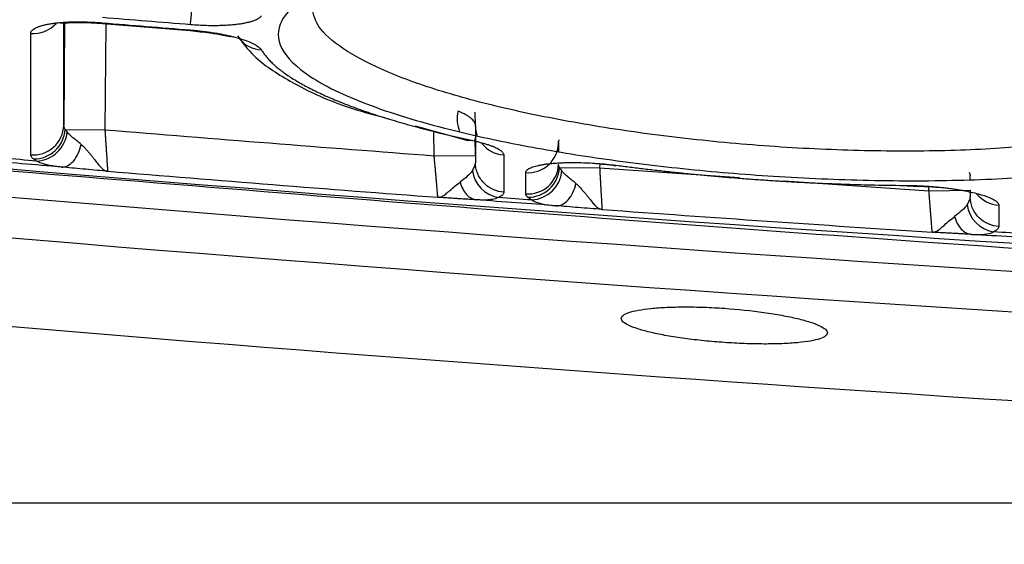
# Model space of a CAD drawing. Units: millimetres. Extents: x 5 to 1214, y -62 to 205.
# Drawn here: x 79 to 85, y 115 to 118 of the extents above; entities that cross this region are included whole.
import ezdxf

# ---------------------------------------------------------------- set-up
doc = ezdxf.new("R2010")
doc.units = ezdxf.units.MM
doc.layers.add('FORMAT', color=7, linetype='Continuous')
doc.styles.add('SLDTEXTSTYLE1', font='TXT', dxfattribs={"width": 0.75})
doc.dimstyles.new('SLDDIMSTYLE0', dxfattribs={"dimtxt": 3.96875, "dimasz": 3.96875, "dimexe": 0, "dimexo": 0.0625, "dimgap": 0.992188, "dimtad": 1, "dimdec": 0, "dimlfac": 4, "dimrnd": 1e-09, "dimzin": 12, "dimdsep": 46, "dimtxsty": 'SLDTEXTSTYLE1', "dimsah": 1, "dimcen": 0.09, "dimadec": 0, "dimazin": 3, "dimtfac": 1, "dimtofl": 0, "dimtmove": 0, "dimatfit": 3, "dimfxl": 1, "dimfrac": 2, "dimtolj": 1, "dimtzin": 12, "dimarcsym": 0})

# ---------------------------------------------------------------- blocks, each defined once
blk = doc.blocks.new('_D')
at = {"layer": 'FORMAT', "transparency": 16777216}
for p, q in [((103.7757, 195.2649), (61.5293, 195.2649)), ((62.5293, 195.2649), (62.5293, 114.789)), ((55.4186, 161.7834), (55.4186, 162.9905)), ((55.4186, 162.9905), (61.7245, 162.9905)), ((61.7245, 162.9905), (61.7245, 161.7834)), ((55.4186, 144.6369), (55.4186, 143.4297)), ((61.7245, 143.4297), (61.7245, 144.6369)), ((55.4186, 143.4297), (61.7245, 143.4297)), ((103.7757, 114.789), (61.5293, 114.789))]:
    blk.add_line(p, q, dxfattribs=at)
for points in [[(62.5293, 195.2649), (61.9187, 191.2962), (63.1399, 191.2962)], [(62.5293, 114.789), (63.1399, 118.7578), (61.9187, 118.7578)]]:
    blk.add_solid(points, dxfattribs=at)
at = {"layer": 'FORMAT', "transparency": 16777216, "char_height": 3.96875, "attachment_point": 1, "rotation": 90, "style": 'SLDTEXTSTYLE1'}
for s, insert in [('325mm', (49.4978, 143.8505)), ('12 5/8"', (56.6085, 144.6369))]:
    blk.add_mtext(s, dxfattribs=dict(at, insert=insert))
blk = doc.blocks.new('_D_1')
at = {"layer": 'FORMAT', "color": 7, "transparency": 16777216}
for p, q in [((69.9617, 153.2838), (69.9617, 98.6518)), ((138.8642, 153.2838), (138.8642, 98.6518)), ((95.72, 106.7625), (94.5128, 106.7625)), ((94.5128, 106.7625), (94.5128, 100.4566)), ((112.8665, 106.7625), (114.0736, 106.7625)), ((114.0736, 106.7625), (114.0736, 100.4566)), ((94.5128, 100.4566), (95.72, 100.4566)), ((114.0736, 100.4566), (112.8665, 100.4566)), ((69.9617, 99.6518), (138.8642, 99.6518))]:
    blk.add_line(p, q, dxfattribs=at)
for points in [[(69.9617, 99.6518), (73.9305, 99.0412), (73.9305, 100.2624)], [(138.8642, 99.6518), (134.8954, 100.2624), (134.8954, 99.0412)]]:
    blk.add_solid(points, dxfattribs=at)
at = {"layer": 'FORMAT', "color": 7, "transparency": 16777216, "char_height": 3.96875, "attachment_point": 1, "style": 'SLDTEXTSTYLE1'}
for s, insert in [('275mm', (94.9336, 112.6832)), ('10 7/8"', (95.72, 105.5725))]:
    blk.add_mtext(s, dxfattribs=dict(at, insert=insert))

msp = doc.modelspace()

# ---------------------------------------------------------------- linework, layer by layer
at = {"color": 8, "linetype": 'Continuous', "lineweight": 25}
for p, q in [((79.1648, 117.0807), (79.1647, 117.7053)), ((79.1702, 117.7022), (79.1648, 117.0807)), ((79.4202, 117.6964), (79.4146, 117.0539)), ((81.4111, 116.8962), (81.4098, 117.0454)), ((82.1647, 116.9212), (82.1647, 116.9731)), ((82.1659, 116.9763), (82.1654, 116.9211)), ((82.4147, 116.8471), (82.4145, 116.8219)), ((82.4145, 116.8219), (83.2616, 116.7634)), ((84.6605, 116.7527), (84.6603, 116.7787)), ((83.5361, 116.7444), (84.4111, 116.684)), ((84.4111, 116.684), (84.4109, 116.7087))]:
    msp.add_line(p, q, dxfattribs=at)
at = {"color": 7, "linetype": 'Continuous', "lineweight": 25}
for p, q in [((79.4004, 117.698), (79.9319, 117.6547)), ((81.6614, 117.0802), (81.6607, 117.1598)), ((81.295, 117.0769), (81.6143, 116.9893)), ((79.174, 117.056), (79.4146, 117.0539)), ((81.6611, 116.8983), (81.6602, 117.0014)), ((81.4111, 116.8962), (81.6611, 116.8983)), ((81.6611, 116.8983), (81.6614, 116.8539)), ((79.4316, 116.8017), (79.4211, 116.8026)), ((81.9664, 116.6651), (81.9664, 116.7937)), ((82.1711, 116.824), (82.4145, 116.8219)), ((84.4111, 116.684), (84.6611, 116.6862))]:
    msp.add_line(p, q, dxfattribs=at)
at = {"color": 7, "linetype": 'Continuous', "lineweight": 25, "flags": 128}
msp.add_lwpolyline([(79.9338, 117.6903), (79.9346, 117.6997), (79.9357, 117.7139), (79.9372, 117.7324), (79.939, 117.7547), (79.9411, 117.7801), (79.9433, 117.808), (79.9457, 117.8376), (79.9482, 117.8682)], dxfattribs=at)
at = {"color": 8, "linetype": 'Continuous', "lineweight": 25, "flags": 128}
for points in [[(79.4007, 117.7022), (79.4003, 117.6974), (79.4004, 117.698)], [(79.9323, 117.659), (79.9319, 117.6541), (79.9319, 117.6549)], [(81.6743, 117.0153), (81.6649, 117.0466), (81.6614, 117.0802)], [(81.6464, 116.9876), (81.624, 116.9869), (81.6139, 116.9894)], [(84.2746, 116.7161), (84.2861, 116.7121), (84.2905, 116.7129)]]:
    msp.add_lwpolyline(points, dxfattribs=at)
at = {"color": 8, "linetype": 'Continuous', "lineweight": 25}
for centre, radius, start, end in [((78.9801, 117.8238), 0.1871, 265.24644, 317.93942), ((80.3701, 117.7145), 0.1768, 217.20325, 267.94101), ((81.7919, 117.1254), 0.2415, 170.1574, 200.24481), ((81.8456, 117.0863), 0.1858, 217.61012, 266.09493), ((84.8457, 116.7814), 0.1858, 218.53073, 266.62957)]:
    msp.add_arc(centre, radius, start, end, dxfattribs=at)
at = {"color": 7, "linetype": 'Continuous', "lineweight": 25}
for centre, radius, start, end in [((78.9812, 117.0844), 0.1836, 264.82519, 358.85525), ((78.9823, 117.0688), 0.1921, 269.53928, 356.17506), ((78.9919, 117.0579), 0.1943, 272.65251, 354.76808), ((81.9812, 116.9767), 0.1836, 265.37024, 358.86138), ((81.9812, 116.8481), 0.1836, 265.37201, 358.864), ((79.4218, 116.8248), 0.0222, 268.12784, 279.65274), ((81.833, 116.8317), 0.1919, 187.63669, 260.14489), ((81.9805, 116.8356), 0.191, 269.15557, 356.51607), ((81.9921, 116.8215), 0.1942, 273.12992, 354.60788), ((84.833, 116.6238), 0.192, 187.50888, 260.5786)]:
    msp.add_arc(centre, radius, start, end, dxfattribs=at)
for points, knots in [([(81.3358, 118.0835), (81.5235, 118.1179), (81.9583, 118.1725), (82.5557, 118.1918), (83.0042, 118.1823), (83.4025, 118.1641), (83.931, 118.1181), (84.4422, 118.0426), (84.8088, 117.9711), (85.2174, 117.8783), (85.7067, 117.7294), (86.0904, 117.5434), (86.2827, 117.3832), (86.3513, 117.2493), (86.3193, 117.1224), (86.1805, 117.0064), (85.9347, 116.9068), (85.6447, 116.8411), (85.3669, 116.8005), (85.0614, 116.7682), (84.6275, 116.7439), (84.1515, 116.7427), (83.7597, 116.7554), (83.3822, 116.7755), (82.9172, 116.8146), (82.3938, 116.88), (81.918, 116.9605), (81.4314, 117.0674), (80.9795, 117.206), (80.6333, 117.3748), (80.4596, 117.5471), (80.4582, 117.698), (80.5715, 117.8234), (80.7484, 117.9237), (81.0019, 118.0125), (81.2169, 118.0617), (81.3358, 118.0835)], [0, 0, 0, 0, 0.042672, 0.086763, 0.101232, 0.115777, 0.150895, 0.185744, 0.20153, 0.217155, 0.26394, 0.309201, 0.338877, 0.368239, 0.398814, 0.42948, 0.460504, 0.492081, 0.507729, 0.523575, 0.555405, 0.587976, 0.603525, 0.619149, 0.64871, 0.678086, 0.706121, 0.733644, 0.774751, 0.81473, 0.853921, 0.892755, 0.919463, 0.94636, 0.972954, 1, 1, 1, 1]), ([(80.3638, 117.7449), (80.362, 117.7425), (80.3585, 117.7377), (80.3502, 117.7308), (80.3397, 117.7243), (80.3269, 117.7181), (80.3117, 117.7123), (80.2943, 117.707), (80.2745, 117.7021), (80.2526, 117.6977), (80.2284, 117.6939), (80.2021, 117.6906), (80.1736, 117.688), (80.1432, 117.6861), (80.1111, 117.6849), (80.0738, 117.6843), (80.0309, 117.6849), (79.9828, 117.6867), (79.9502, 117.6891), (79.9338, 117.6903)], [0, 0, 0, 0, 0.052577, 0.105367, 0.158369, 0.211589, 0.265046, 0.318768, 0.372808, 0.427238, 0.482158, 0.537696, 0.593901, 0.650702, 0.708054, 0.765942, 0.843353, 0.921468, 1, 1, 1, 1]), ([(78.9646, 117.6374), (78.9649, 117.64), (78.9654, 117.6451), (78.9696, 117.6526), (78.9762, 117.6598), (78.9856, 117.6666), (78.9976, 117.6731), (79.0122, 117.6792), (79.0294, 117.6849), (79.0493, 117.69), (79.0717, 117.6946), (79.0967, 117.6987), (79.1241, 117.7021), (79.1539, 117.7049), (79.1858, 117.7069), (79.2265, 117.7084), (79.2773, 117.7086), (79.3382, 117.7068), (79.3798, 117.7038), (79.4007, 117.7022)], [0, 0, 0, 0, 0.0505122, 0.1010869, 0.1517507, 0.2025337, 0.253474, 0.3046216, 0.3560429, 0.4078242, 0.4600752, 0.5129081, 0.5663213, 0.620286, 0.6748003, 0.7298985, 0.8189102, 0.9091081, 1, 1, 1, 1]), ([(79.1432, 117.7039), (79.1434, 117.7033), (79.1439, 117.7015), (79.1565, 117.7013), (79.1944, 117.7034), (79.2596, 117.705), (79.3328, 117.7031), (79.3769, 117.6998), (79.4004, 117.698)], [0, 0, 0, 0, 0.031324, 0.106392, 0.314456, 0.609717, 0.792833, 1, 1, 1, 1]), ([(78.9647, 116.9015), (78.9647, 117.0184), (78.9647, 117.1344), (78.9646, 117.3768), (78.9646, 117.504), (78.9646, 117.6374)], [0, 0, 0, 0, 0.5, 0.5, 1, 1, 1, 1]), ([(79.9319, 117.6547), (79.9731, 117.6506), (80.0459, 117.6434), (80.1253, 117.6292), (80.1654, 117.6201), (80.1752, 117.62), (80.1773, 117.62)], [0, 0, 0, 0, 0.406782, 0.71812, 0.937991, 1, 1, 1, 1]), ([(79.9323, 117.659), (79.9434, 117.658), (79.9658, 117.6561), (79.9991, 117.6525), (80.0319, 117.6484), (80.0639, 117.6437), (80.0949, 117.6387), (80.1247, 117.6332), (80.1532, 117.6273), (80.1803, 117.6211), (80.2154, 117.6122), (80.2557, 117.6001), (80.2966, 117.5847), (80.3284, 117.569), (80.3519, 117.5532), (80.3598, 117.543), (80.3637, 117.5379)], [0, 0, 0, 0, 0.053129, 0.106256, 0.15929, 0.212127, 0.264666, 0.316867, 0.368711, 0.420159, 0.471155, 0.580183, 0.687244, 0.792805, 0.897051, 1, 1, 1, 1]), ([(80.2184, 117.624), (80.2489, 117.5824), (80.3222, 117.4822), (80.5508, 117.3338), (80.8185, 117.2036), (81.072, 117.1373), (81.1372, 117.1203)], [0, 0, 0, 0, 0.206761, 0.497522, 0.870608, 1, 1, 1, 1]), ([(80.3637, 117.5379), (80.3679, 117.5312), (80.3763, 117.5179), (80.3917, 117.498), (80.4092, 117.478), (80.429, 117.458), (80.4511, 117.438), (80.4754, 117.418), (80.502, 117.3981), (80.5308, 117.3781), (80.5619, 117.3583), (80.5952, 117.3384), (80.6308, 117.3187), (80.6686, 117.299), (80.7086, 117.2794), (80.7509, 117.2599), (80.7955, 117.2405), (80.8423, 117.2212), (80.8913, 117.2021), (80.9426, 117.183), (80.996, 117.1642), (81.0517, 117.1455), (81.1094, 117.127), (81.1694, 117.1087), (81.2314, 117.0907), (81.2955, 117.0728), (81.3616, 117.0552), (81.4298, 117.0378), (81.5, 117.0208), (81.572, 117.004), (81.6216, 116.993), (81.6464, 116.9876)], [0, 0, 0, 0, 0.033317, 0.066688, 0.100113, 0.133595, 0.167137, 0.200742, 0.234412, 0.26815, 0.301961, 0.335848, 0.369815, 0.403869, 0.438014, 0.472256, 0.506603, 0.541069, 0.575659, 0.61037, 0.645199, 0.680145, 0.715208, 0.750385, 0.785679, 0.821089, 0.856619, 0.89227, 0.928048, 0.963956, 1, 1, 1, 1]), ([(81.6614, 117.0802), (81.6612, 117.0831), (81.6606, 117.0891), (81.6566, 117.0985), (81.6501, 117.1081), (81.6409, 117.1179), (81.6291, 117.1276), (81.6152, 117.1373), (81.604, 117.1435), (81.5985, 117.1466)], [0, 0, 0, 0, 0.138792, 0.280046, 0.423127, 0.567362, 0.712057, 0.856503, 1, 1, 1, 1]), ([(79.174, 117.056), (79.1756, 117.0535), (79.179, 117.0485), (79.1833, 117.0429), (79.1855, 117.0401)], [0, 0, 0, 0, 0.500277, 1, 1, 1, 1]), ([(79.2711, 116.9646), (79.2525, 116.9808), (79.2356, 116.9936), (79.2066, 117.0175), (79.1946, 117.0286), (79.1855, 117.0401)], [0, 0, 0, 0, 0.5, 0.5, 1, 1, 1, 1]), ([(79.4146, 117.0539), (79.4151, 117.0454), (79.4163, 117.028), (79.418, 117.0017), (79.4197, 116.9752), (79.4214, 116.9489), (79.4231, 116.9235), (79.4247, 116.8994), (79.4261, 116.8772), (79.4274, 116.8574), (79.4285, 116.8404), (79.4295, 116.8263), (79.4303, 116.8154), (79.4309, 116.8078), (79.4314, 116.803), (79.4315, 116.8021), (79.4316, 116.8017)], [0, 0, 0, 0, 0.065861, 0.13411, 0.204485, 0.276661, 0.350257, 0.424843, 0.499951, 0.575084, 0.649732, 0.723402, 0.795635, 0.866027, 0.934238, 1, 1, 1, 1]), ([(79.4146, 117.0539), (79.7472, 117.0268), (80.4126, 116.9726), (81.0782, 116.9216), (81.4111, 116.8962)], [0, 0, 0, 0, 0.49997, 1, 1, 1, 1]), ([(79.1506, 116.8273), (79.1622, 116.8266), (79.1747, 116.829), (79.1997, 116.841), (79.2122, 116.8507), (79.2348, 116.8764), (79.2448, 116.8923), (79.261, 116.9272), (79.267, 116.9461), (79.2711, 116.9646)], [0, 0, 0, 0, 0.25, 0.25, 0.5, 0.5, 0.75, 0.75, 1, 1, 1, 1]), ([(79.2711, 116.9646), (79.277, 116.9593), (79.2883, 116.949), (79.3035, 116.9322), (79.3172, 116.9162), (79.3299, 116.9009), (79.3415, 116.8864), (79.3561, 116.8679), (79.3721, 116.8463), (79.3894, 116.8252), (79.4077, 116.8099), (79.4196, 116.8053), (79.4256, 116.803)], [0, 0, 0, 0, 0.084419, 0.162974, 0.237601, 0.309411, 0.378925, 0.446546, 0.584928, 0.719284, 0.86018, 1, 1, 1, 1]), ([(81.6464, 116.9876), (81.6555, 116.9855), (81.6737, 116.9814), (81.6988, 116.9749), (81.7219, 116.9683), (81.743, 116.9616), (81.7619, 116.9548), (81.7786, 116.9479), (81.7931, 116.941), (81.8054, 116.9341), (81.8154, 116.9273), (81.8233, 116.9205), (81.8288, 116.9138), (81.8323, 116.9073), (81.8328, 116.903), (81.833, 116.9009)], [0, 0, 0, 0, 0.080686, 0.160594, 0.23979, 0.318309, 0.396155, 0.473308, 0.549772, 0.625694, 0.70117, 0.776278, 0.851081, 0.925637, 1, 1, 1, 1]), ([(77.461, 116.9186), (79.7654, 116.7283), (84.6608, 116.3238), (90.0091, 116.0155), (93.0512, 115.937), (93.4941, 115.9256)], [0, 0, 0, 0, 0.431767, 0.917267, 1, 1, 1, 1]), ([(78.9808, 116.8768), (78.9783, 116.8789), (78.9733, 116.8831), (78.9684, 116.8894), (78.9653, 116.8956), (78.9649, 116.8995), (78.9647, 116.9015)], [0, 0, 0, 0, 0.251245, 0.501518, 0.751036, 1, 1, 1, 1]), ([(79.0009, 116.8637), (78.9971, 116.8659), (78.9894, 116.8703), (78.9836, 116.8746), (78.9808, 116.8768)], [0, 0, 0, 0, 0.501399, 1, 1, 1, 1]), ([(79.1506, 116.8273), (79.1423, 116.8282), (79.1256, 116.8299), (79.1026, 116.833), (79.0812, 116.8365), (79.0615, 116.8406), (79.0435, 116.8453), (79.0274, 116.8507), (79.0129, 116.8567), (79.0049, 116.8614), (79.0009, 116.8637)], [0, 0, 0, 0, 0.12496, 0.249916, 0.37492, 0.499987, 0.625092, 0.750184, 0.875185, 1, 1, 1, 1]), ([(81.4334, 116.6438), (81.4334, 116.6442), (81.4334, 116.645), (81.433, 116.6498), (81.4324, 116.6575), (81.4315, 116.6684), (81.4303, 116.6825), (81.4288, 116.6996), (81.427, 116.7195), (81.4251, 116.7417), (81.4229, 116.7657), (81.4206, 116.7912), (81.4183, 116.8174), (81.4159, 116.8439), (81.4135, 116.8702), (81.4119, 116.8876), (81.4111, 116.8962)], [0, 0, 0, 0, 0.065766, 0.133989, 0.204392, 0.276633, 0.350305, 0.424929, 0.500019, 0.575088, 0.64965, 0.72324, 0.795425, 0.865821, 0.934101, 1, 1, 1, 1]), ([(81.6429, 116.8062), (81.6455, 116.8104), (81.6509, 116.819), (81.6568, 116.8311), (81.6607, 116.8428), (81.6612, 116.8502), (81.6614, 116.8539)], [0, 0, 0, 0, 0.247137, 0.498712, 0.751009, 1, 1, 1, 1]), ([(81.833, 116.6746), (81.8122, 116.6761), (81.7901, 116.6812), (81.748, 116.7003), (81.728, 116.7142), (81.695, 116.7486), (81.6822, 116.7691), (81.6655, 116.8115), (81.6616, 116.8334), (81.6614, 116.8539)], [0, 0, 0, 0, 0.25, 0.25, 0.5, 0.5, 0.75, 0.75, 1, 1, 1, 1]), ([(81.9664, 116.7937), (81.9666, 116.7959), (81.9671, 116.8002), (81.9709, 116.8064), (81.977, 116.8124), (81.9856, 116.8181), (81.9965, 116.8235), (82.0098, 116.8286), (82.0255, 116.8334), (82.0436, 116.8378), (82.064, 116.8417), (82.0866, 116.8452), (82.1116, 116.8483), (82.1388, 116.8508), (82.1681, 116.8527), (82.1992, 116.8541), (82.232, 116.8548), (82.2663, 116.855), (82.3081, 116.8543), (82.3578, 116.8524), (82.4147, 116.8486), (82.4715, 116.8436), (82.5082, 116.839), (82.5264, 116.8368)], [0, 0, 0, 0, 0.0405557, 0.0811906, 0.1219207, 0.162762, 0.2037339, 0.244862, 0.2861812, 0.3277386, 0.3695965, 0.4118342, 0.4545496, 0.4977968, 0.5415283, 0.5856898, 0.6302398, 0.6751576, 0.7204511, 0.7900526, 0.8601075, 0.9302243, 1, 1, 1, 1]), ([(82.3887, 116.8498), (82.4066, 116.848), (82.4472, 116.844), (82.4881, 116.8386), (82.511, 116.8355)], [0, 0, 0, 0, 0.439872, 1, 1, 1, 1]), ([(82.5264, 116.8368), (82.5546, 116.8331), (82.611, 116.8258), (82.6965, 116.8154), (82.7828, 116.8054), (82.8698, 116.7959), (82.9573, 116.7869), (83.0453, 116.7784), (83.1338, 116.7704), (83.2225, 116.7629), (83.3114, 116.7559), (83.4004, 116.7495), (83.4894, 116.7436), (83.5783, 116.7383), (83.667, 116.7335), (83.7555, 116.7293), (83.8435, 116.7257), (83.9311, 116.7226), (84.0181, 116.7201), (84.1044, 116.7182), (84.1899, 116.7168), (84.2464, 116.7163), (84.2746, 116.7161)], [0, 0, 0, 0, 0.049837, 0.099768, 0.14978, 0.199859, 0.24999, 0.30016, 0.350356, 0.400564, 0.450772, 0.500969, 0.551146, 0.601293, 0.651401, 0.701457, 0.751449, 0.801365, 0.851191, 0.900914, 0.950521, 1, 1, 1, 1]), ([(79.4211, 116.8026), (79.3975, 116.8047), (79.3503, 116.8089), (79.2805, 116.8152), (79.2126, 116.8214), (79.1713, 116.8253), (79.1506, 116.8273)], [0, 0, 0, 0, 0.250229, 0.500352, 0.750411, 1, 1, 1, 1]), ([(79.4256, 116.803), (79.4267, 116.8027), (79.4288, 116.8021), (79.4307, 116.8019), (79.4316, 116.8017)], [0, 0, 0, 0, 0.522808, 1, 1, 1, 1]), ([(81.6429, 116.8062), (81.635, 116.7941), (81.6246, 116.7829), (81.5995, 116.76), (81.5847, 116.7482), (81.5682, 116.7357)], [0, 0, 0, 0, 0.5, 0.5, 1, 1, 1, 1]), ([(82.1711, 116.824), (82.1731, 116.8208), (82.1769, 116.8143), (82.1826, 116.807), (82.1854, 116.8033)], [0, 0, 0, 0, 0.499946, 1, 1, 1, 1]), ([(82.2707, 116.7276), (82.2521, 116.7437), (82.2353, 116.7565), (82.2064, 116.7805), (82.1944, 116.7917), (82.1854, 116.8033)], [0, 0, 0, 0, 0.5, 0.5, 1, 1, 1, 1]), ([(82.4145, 116.8219), (82.415, 116.8133), (82.4159, 116.7959), (82.4174, 116.7697), (82.4189, 116.7432), (82.4203, 116.717), (82.4217, 116.6916), (82.4231, 116.6676), (82.4243, 116.6454), (82.4255, 116.6257), (82.4265, 116.6087), (82.4273, 116.5947), (82.428, 116.5839), (82.4285, 116.5762), (82.4289, 116.5714), (82.429, 116.5706), (82.429, 116.5702)], [0, 0, 0, 0, 0.065838, 0.13408, 0.204463, 0.276656, 0.350271, 0.42487, 0.499978, 0.575101, 0.649742, 0.723406, 0.795635, 0.866025, 0.934237, 1, 1, 1, 1]), ([(81.4334, 116.6438), (81.4367, 116.6439), (81.4433, 116.6442), (81.4536, 116.6472), (81.4644, 116.6521), (81.4755, 116.6591), (81.4868, 116.6682), (81.504, 116.6833), (81.5307, 116.7069), (81.5552, 116.7258), (81.5682, 116.7357)], [0, 0, 0, 0, 0.088827, 0.178511, 0.269237, 0.361089, 0.454426, 0.550151, 0.761978, 1, 1, 1, 1]), ([(81.5682, 116.7357), (81.576, 116.707), (81.5899, 116.6797), (81.6261, 116.6413), (81.648, 116.6304), (81.669, 116.6284)], [0, 0, 0, 0, 0.5, 0.5, 1, 1, 1, 1]), ([(82.1518, 116.5927), (82.1633, 116.5921), (82.1757, 116.5945), (82.2003, 116.6064), (82.2126, 116.6159), (82.2348, 116.6411), (82.2447, 116.6567), (82.2606, 116.6909), (82.2666, 116.7094), (82.2707, 116.7276)], [0, 0, 0, 0, 0.25, 0.25, 0.5, 0.5, 0.75, 0.75, 1, 1, 1, 1]), ([(82.2707, 116.7276), (82.2767, 116.7222), (82.2883, 116.7116), (82.3038, 116.6945), (82.3179, 116.6782), (82.3309, 116.6628), (82.3429, 116.6482), (82.3578, 116.6297), (82.374, 116.6084), (82.3898, 116.5905), (82.4045, 116.5795), (82.417, 116.5727), (82.425, 116.571), (82.429, 116.5702)], [0, 0, 0, 0, 0.084304, 0.162758, 0.237419, 0.309314, 0.378876, 0.446454, 0.584727, 0.719242, 0.813318, 0.90688, 1, 1, 1, 1]), ([(81.833, 116.6746), (81.8328, 116.6727), (81.8325, 116.6688), (81.8295, 116.6632), (81.8249, 116.6577), (81.8185, 116.6525), (81.8104, 116.6474), (81.8036, 116.6442), (81.8002, 116.6426)], [0, 0, 0, 0, 0.1661658, 0.3323519, 0.4987143, 0.6653792, 0.8324477, 1, 1, 1, 1]), ([(81.9777, 116.6446), (81.9759, 116.6464), (81.9724, 116.6499), (81.969, 116.655), (81.9668, 116.6601), (81.9665, 116.6635), (81.9664, 116.6651)], [0, 0, 0, 0, 0.250897, 0.501095, 0.750747, 1, 1, 1, 1]), ([(84.2746, 116.7161), (84.285, 116.716), (84.3059, 116.7158), (84.3381, 116.7148), (84.3706, 116.7133), (84.4034, 116.7113), (84.4361, 116.7089), (84.4686, 116.7059), (84.5005, 116.7025), (84.5317, 116.6987), (84.562, 116.6946), (84.5911, 116.6901), (84.6438, 116.6809), (84.7126, 116.6657), (84.7704, 116.6467), (84.8034, 116.631), (84.8214, 116.619), (84.8327, 116.6072), (84.8341, 116.5997), (84.8348, 116.5959)], [0, 0, 0, 0, 0.039585, 0.079404, 0.119386, 0.159455, 0.199541, 0.239578, 0.279508, 0.319295, 0.35889, 0.398237, 0.43727, 0.580049, 0.718593, 0.7899, 0.860432, 0.930408, 1, 1, 1, 1]), ([(84.29, 116.7128), (84.3257, 116.7121), (84.3933, 116.7107), (84.4576, 116.7059), (84.4879, 116.7036)], [0, 0, 0, 0, 0.529087, 1, 1, 1, 1]), ([(84.431, 116.4322), (84.431, 116.4326), (84.431, 116.4334), (84.4306, 116.4382), (84.4301, 116.4458), (84.4293, 116.4567), (84.4283, 116.4707), (84.4269, 116.4877), (84.4254, 116.5075), (84.4236, 116.5297), (84.4217, 116.5537), (84.4196, 116.5791), (84.4175, 116.6053), (84.4154, 116.6318), (84.4132, 116.658), (84.4118, 116.6754), (84.4111, 116.684)], [0, 0, 0, 0, 0.0657643, 0.1339804, 0.2043765, 0.2766107, 0.3502786, 0.4249103, 0.5000157, 0.5751047, 0.6496869, 0.7232907, 0.7954807, 0.8658706, 0.9341323, 1, 1, 1, 1]), ([(84.6611, 116.6862), (84.6611, 116.6795), (84.6613, 116.6662), (84.6614, 116.6529), (84.6614, 116.6462)], [0, 0, 0, 0, 0.499402, 1, 1, 1, 1]), ([(81.669, 116.6284), (81.6604, 116.629), (81.6432, 116.63), (81.6157, 116.6317), (81.5872, 116.6335), (81.5578, 116.6354), (81.5275, 116.6374), (81.4967, 116.6395), (81.4653, 116.6416), (81.444, 116.6431), (81.4334, 116.6438)], [0, 0, 0, 0, 0.124897, 0.249625, 0.374401, 0.499339, 0.624463, 0.749712, 0.874956, 1, 1, 1, 1]), ([(81.8002, 116.6426), (81.7961, 116.6407), (81.788, 116.6369), (81.7732, 116.6327), (81.7565, 116.6297), (81.7377, 116.6278), (81.7168, 116.6271), (81.6942, 116.6272), (81.6774, 116.628), (81.669, 116.6284)], [0, 0, 0, 0, 0.142685, 0.285594, 0.428585, 0.571548, 0.714426, 0.857221, 1, 1, 1, 1]), ([(82.0027, 116.6276), (81.9976, 116.6305), (81.9876, 116.6362), (81.981, 116.6418), (81.9777, 116.6446)], [0, 0, 0, 0, 0.5017314, 1, 1, 1, 1]), ([(84.6426, 116.5987), (84.6346, 116.5866), (84.6241, 116.5754), (84.5986, 116.5523), (84.5836, 116.5404), (84.5669, 116.5275)], [0, 0, 0, 0, 0.5, 0.5, 1, 1, 1, 1]), ([(84.6426, 116.5987), (84.6453, 116.603), (84.6508, 116.6116), (84.6567, 116.6236), (84.6607, 116.6353), (84.6612, 116.6426), (84.6614, 116.6462)], [0, 0, 0, 0, 0.247431, 0.499159, 0.751378, 1, 1, 1, 1]), ([(84.8348, 116.4668), (84.8138, 116.4681), (84.7916, 116.4731), (84.749, 116.4919), (84.7288, 116.5058), (84.6954, 116.5403), (84.6824, 116.5609), (84.6655, 116.6036), (84.6616, 116.6256), (84.6614, 116.6462)], [0, 0, 0, 0, 0.25, 0.25, 0.5, 0.5, 0.75, 0.75, 1, 1, 1, 1]), ([(82.429, 116.5702), (82.4048, 116.5721), (82.3564, 116.5759), (82.2848, 116.5816), (82.2152, 116.5873), (82.1729, 116.5909), (82.1518, 116.5927)], [0, 0, 0, 0, 0.250225, 0.50036, 0.750409, 1, 1, 1, 1]), ([(84.431, 116.4322), (84.4343, 116.4323), (84.4409, 116.4326), (84.4514, 116.4359), (84.4623, 116.441), (84.4733, 116.4483), (84.4847, 116.4577), (84.5021, 116.4733), (84.529, 116.4977), (84.5538, 116.5172), (84.5669, 116.5275)], [0, 0, 0, 0, 0.088951, 0.178727, 0.269501, 0.361349, 0.454633, 0.550289, 0.761972, 1, 1, 1, 1]), ([(84.5669, 116.5275), (84.5748, 116.4984), (84.5888, 116.4706), (84.6254, 116.4316), (84.6476, 116.4208), (84.6687, 116.419)], [0, 0, 0, 0, 0.5, 0.5, 1, 1, 1, 1]), ([(84.6687, 116.419), (84.66, 116.4194), (84.6426, 116.4203), (84.6148, 116.4218), (84.586, 116.4233), (84.5563, 116.4249), (84.5258, 116.4267), (84.4947, 116.4284), (84.4631, 116.4303), (84.4417, 116.4315), (84.431, 116.4322)], [0, 0, 0, 0, 0.124878, 0.249582, 0.37434, 0.499273, 0.624402, 0.749668, 0.874933, 1, 1, 1, 1]), ([(84.8348, 116.4668), (84.8346, 116.4648), (84.8342, 116.461), (84.8313, 116.4553), (84.8266, 116.4498), (84.8201, 116.4445), (84.8119, 116.4393), (84.805, 116.436), (84.8015, 116.4344)], [0, 0, 0, 0, 0.166107, 0.332256, 0.498604, 0.665279, 0.832383, 1, 1, 1, 1]), ([(76.4583, 116.0702), (81.1058, 115.6432), (85.7596, 115.323), (92.7499, 115.0026), (95.0819, 114.9224), (99.7473, 114.8156), (104.4125, 114.7621), (109.0775, 114.8155), (113.7422, 114.9223), (116.0748, 115.0025), (123.0659, 115.3229), (127.7201, 115.6431), (132.3676, 116.0701)], [0, 0, 0, 0, 0.25, 0.25, 0.375, 0.375, 0.5, 0.625, 0.625, 0.75, 0.75, 1, 1, 1, 1]), ([(83.1706, 115.9706), (83.1291, 115.9735), (83.0882, 115.9757), (83.0077, 115.9785), (82.9677, 115.9792), (82.8915, 115.9791), (82.8554, 115.9783), (82.7871, 115.9752), (82.7549, 115.9729), (82.6685, 115.9641), (82.6223, 115.9554), (82.5763, 115.9396), (82.5645, 115.9338), (82.5491, 115.9215), (82.5454, 115.915), (82.5458, 115.9015), (82.5501, 115.8944), (82.5662, 115.8802), (82.5781, 115.873), (82.6095, 115.8585), (82.6289, 115.8512), (82.6739, 115.8371), (82.6997, 115.8302), (82.7576, 115.8168), (82.789, 115.8104), (82.8565, 115.7984), (82.893, 115.7927), (82.9686, 115.7824), (83.0076, 115.7778), (83.0879, 115.7696), (83.1295, 115.766), (83.2115, 115.7603), (83.2523, 115.7581), (83.3335, 115.7551), (83.3733, 115.7542), (83.449, 115.754), (83.4856, 115.7547), (83.5543, 115.7574), (83.5859, 115.7594), (83.6436, 115.7648), (83.67, 115.7683), (83.715, 115.7763), (83.734, 115.7809), (83.765, 115.7912), (83.7767, 115.7969), (83.792, 115.809), (83.7958, 115.8154), (83.7954, 115.8291), (83.7912, 115.8361), (83.7751, 115.8504), (83.763, 115.8579), (83.7317, 115.8726), (83.7126, 115.8799), (83.6675, 115.8945), (83.6413, 115.9017), (83.5841, 115.9154), (83.5528, 115.922), (83.4848, 115.9345), (83.4486, 115.9403), (83.3359, 115.9562), (83.2537, 115.9648), (83.1706, 115.9706)], [0, 0, 0, 0, 0.03125, 0.03125, 0.0625, 0.0625, 0.09375, 0.09375, 0.125, 0.125, 0.1875, 0.1875, 0.21875, 0.21875, 0.25, 0.25, 0.28125, 0.28125, 0.3125, 0.3125, 0.34375, 0.34375, 0.375, 0.375, 0.40625, 0.40625, 0.4375, 0.4375, 0.46875, 0.46875, 0.5, 0.5, 0.53125, 0.53125, 0.5625, 0.5625, 0.59375, 0.59375, 0.625, 0.625, 0.65625, 0.65625, 0.6875, 0.6875, 0.71875, 0.71875, 0.75, 0.75, 0.78125, 0.78125, 0.8125, 0.8125, 0.84375, 0.84375, 0.875, 0.875, 0.90625, 0.90625, 0.9375, 0.9375, 1, 1, 1, 1])]:
    msp.add_open_spline(points, degree=3, knots=knots, dxfattribs=at)
at = {"color": 8, "linetype": 'Continuous', "lineweight": 25}
for points, knots in [([(86.1618, 117.4025), (86.1511, 117.3589), (86.1298, 117.2718), (85.9671, 117.1585), (85.7126, 117.0635), (85.3645, 116.9911), (84.939, 116.9432), (84.452, 116.9209), (83.9233, 116.925), (83.3756, 116.9545), (82.8309, 117.0086), (82.3112, 117.0846), (81.8369, 117.1796), (81.4254, 117.2902), (81.0906, 117.4131), (80.846, 117.5444), (80.6917, 117.6797), (80.6746, 117.7687), (80.6662, 117.8127)], [0, 0, 0, 0, 0.062714, 0.125356, 0.187944, 0.250456, 0.312951, 0.375435, 0.437896, 0.500374, 0.562834, 0.625372, 0.68794, 0.750568, 0.813244, 0.875956, 0.938666, 1, 1, 1, 1]), ([(81.5985, 117.1466), (81.5916, 117.1501), (81.578, 117.1571), (81.5619, 117.1635), (81.5539, 117.1667)], [0, 0, 0, 0, 0.504939, 1, 1, 1, 1]), ([(82.1647, 116.9731), (82.1647, 116.9796), (82.1648, 116.9863), (82.1714, 116.9917), (82.1714, 116.9917)], [0, 0, 0, 0, 0.9969506, 1, 1, 1, 1])]:
    msp.add_open_spline(points, degree=3, knots=knots, dxfattribs=at)
at = {"color": 7, "linetype": 'Continuous', "lineweight": 25}
for points in [[(79.9338, 117.6903), (79.7556, 117.7046), (79.5774, 117.7191), (79.3992, 117.7338)], [(79.4007, 117.7022), (79.5779, 117.6877), (79.7551, 117.6732), (79.9323, 117.659)], [(79.174, 117.056), (79.1679, 117.0645), (79.1648, 117.0728), (79.1648, 117.0807)], [(81.6614, 117.0802), (81.6614, 117.0041), (81.6614, 116.9292), (81.6614, 116.8541)], [(77.5327, 116.9291), (82.8176, 116.4619), (88.1109, 116.132), (93.4129, 115.9408)], [(81.833, 116.9009), (81.833, 116.8249), (81.833, 116.75), (81.833, 116.6748)], [(79.1506, 116.8273), (78.9902, 116.8406), (78.8298, 116.8541), (78.6695, 116.8677)], [(79.0009, 116.8637), (78.9336, 116.8694), (78.8662, 116.875), (78.7989, 116.8807)], [(82.1711, 116.824), (82.1668, 116.831), (82.1647, 116.8378), (82.1647, 116.8444)], [(79.4316, 116.8017), (80.0987, 116.7469), (80.766, 116.6942), (81.4334, 116.6438)], [(84.6546, 116.7955), (84.6591, 116.7886), (84.6614, 116.7818), (84.6614, 116.7753)], [(93.4129, 115.7685), (88.1122, 115.9597), (82.8163, 116.2891), (77.5327, 116.7562)], [(82.1518, 116.5927), (81.9909, 116.6045), (81.83, 116.6164), (81.669, 116.6284)], [(82.0027, 116.6276), (81.9352, 116.6326), (81.8677, 116.6376), (81.8002, 116.6426)], [(82.0027, 116.6276), (82.0342, 116.608), (82.0867, 116.5985), (82.1518, 116.5927)], [(82.429, 116.5702), (83.0962, 116.522), (83.7635, 116.476), (84.431, 116.4322)], [(84.8348, 116.5959), (84.8348, 116.5528), (84.8348, 116.5098), (84.8348, 116.4668)], [(93.404, 115.5226), (88.095, 115.7141), (82.794, 116.044), (77.511, 116.5111)], [(84.6687, 116.419), (84.7272, 116.4163), (84.7733, 116.4194), (84.8015, 116.4344)], [(85.1529, 116.388), (84.9915, 116.3982), (84.8301, 116.4085), (84.6687, 116.419)], [(85.0044, 116.4214), (84.9368, 116.4257), (84.8692, 116.43), (84.8015, 116.4344)]]:
    msp.add_open_spline(points, degree=3, dxfattribs=at)

# ---------------------------------------------------------------- dimensions: what is measured, and where the dimension line sits
at = {"layer": 'FORMAT'}
dim = msp.add_linear_dim(base=(62.5293, 114.789), p1=(104.7757, 195.2649), p2=(104.7757, 114.789), angle=90, dimstyle='SLDDIMSTYLE0', dxfattribs=at)
dim.commit()
dim.dimension.update_dxf_attribs({"geometry": '_D', "text_midpoint": (62.5293, 153.2101), "dimtype": 160})
at = {"layer": 'FORMAT', "color": 7}
dim = msp.add_linear_dim(base=(138.8642, 99.6518), p1=(69.9617, 154.2838), p2=(138.8642, 154.2838), angle=0, dimstyle='SLDDIMSTYLE0', dxfattribs=at)
dim.commit()
dim.dimension.update_dxf_attribs({"geometry": '_D_1', "text_midpoint": (104.2932, 99.6518), "dimtype": 160})

doc.saveas('drawing.dxf')
